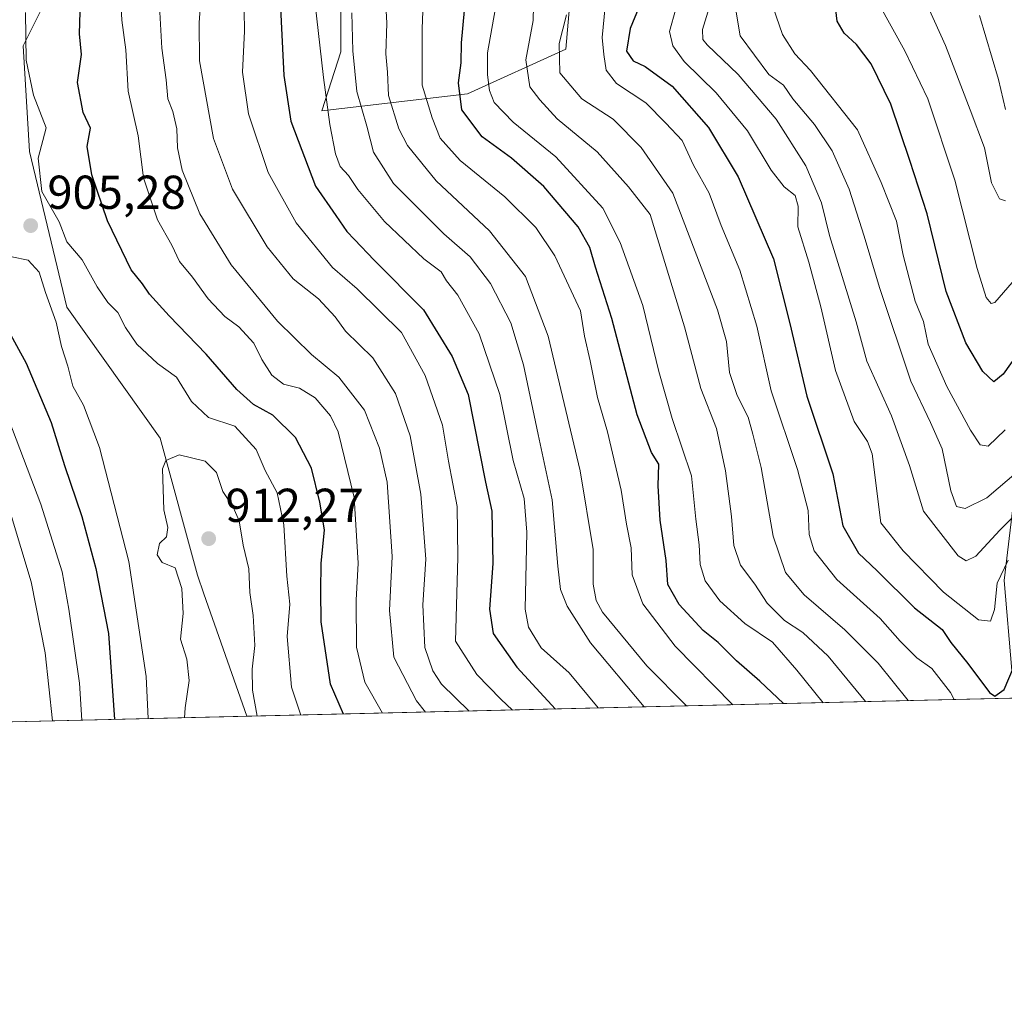
# Model space of a CAD drawing. Units: metres. Extents: x 662028 to 665495, y 4730332 to 4732726.
# Drawn here: x 664580 to 664787, y 4730332 to 4730539 of the extents above; entities that cross this region are included whole.
import ezdxf

# ---------------------------------------------------------------- set-up
doc = ezdxf.new("R2010")
doc.units = ezdxf.units.M
doc.header["$MEASUREMENT"] = 0
for name, color, linetype, lineweight in [('Arbolado forestal CxS', 92, 'Continuous', 0), ('Comarca CxS', 21, 'Continuous', 0), ('Comunidad Autónoma CxS', 142, 'Continuous', 0), ('Corriente natural lineal', 142, 'Continuous', 13), ('Curva de nivel maestra', 30, 'Continuous', 30), ('Curva de nivel normal', 30, 'Continuous', 0), ('Espacio natural protegido CxS', 121, 'Continuous', 0), ('Matorral CxS', 135, 'Continuous', 0), ('Municipio CxS', 4, 'Continuous', 0), ('Provincia CxS', 1, 'Continuous', 0), ('Punto de cota en terreno', 7, 'Continuous', 0), ('Rótulo de punto de cota en terreno', 7, 'Continuous', 0), ('Suelo desnudo CxS', 253, 'Continuous', 0)]:
    doc.layers.add(name, color=color, linetype=linetype, lineweight=lineweight)
doc.styles.add('Style-Arial', font='txt')

# ---------------------------------------------------------------- blocks, each defined once
blk = doc.blocks.new('5PATER')
at = {"layer": 'Suelo desnudo CxS', "linetype": 'Continuous', "lineweight": 0}
h = blk.add_hatch(color=51, dxfattribs=at)
edge = h.paths.add_edge_path()
edge.add_ellipse((0, 0), major_axis=(-0.1095731443231308, -0.1110710700762829), ratio=0.9994222409660322, start_angle=0, end_angle=360)

msp = doc.modelspace()

# ---------------------------------------------------------------- linework, layer by layer
at = {"layer": 'Arbolado forestal CxS', "color": 92, "linetype": 'Continuous', "lineweight": 0, "extrusion": (0.4683352700465411, 0.01109197699576194, 0.8834812068611074), "elevation": 364542.2033639933, "flags": 128}
msp.add_lwpolyline([(4713329.883634889, -685729.0734426108), (4713329.883634889, -685547.1710409261)], dxfattribs=at)
at = {"layer": 'Arbolado forestal CxS', "color": 92, "linetype": 'Continuous', "lineweight": 0}
for points in [[(664962.4532000005, 4730400.472300001, 937.8102000000072), (664627.7677999996, 4730392.545600001, 910.2320999999939), (664618.7011000002, 4730418.365300001, 910.9231000000001), (664617.3891000003, 4730422.304300001, 911.0362000000023), (664609.5157000005, 4730451.188899999, 908.3245000000024), (664589.8312999997, 4730478.7611, 905.043399999995), (664581.9581000004, 4730511.584899999, 905.2160000000005), (664580.6464999998, 4730533.9057, 905.3824000000022), (664588.5207000002, 4730549.660300001, 901.4489999999934)], [(664627.7677999996, 4730392.545700001, 910.2320999999939), (664618.7011000002, 4730418.365300001, 910.9231000000001), (664617.3891000003, 4730422.304300001, 911.0362000000023), (664609.5157000005, 4730451.188899999, 908.3245000000024), (664589.8312999997, 4730478.7611, 905.043399999995), (664581.9581000004, 4730511.584899999, 905.2160000000005), (664580.6464999998, 4730533.9057, 905.3824000000022), (664588.5207000002, 4730549.660300001, 901.4489999999934)], [(664647.5739000002, 4730545.720699999, 865.9774000000034), (664647.5734999999, 4730532.5909, 866.4538999999932), (664643.5553000001, 4730520.1501, 870.826199999996), (664674.2591000004, 4730523.7733, 848.906799999997), (664695.0028999997, 4730533.1527, 834.4351000000024), (664696.0081000002, 4730544.610500001, 835.2283000000026)], [(664647.5739000002, 4730545.720699999, 865.9774000000034), (664647.5734999999, 4730532.5909, 866.4538999999932), (664643.5553000001, 4730520.1501, 870.826199999996), (664674.2591000004, 4730523.7733, 848.906799999997), (664695.0028999997, 4730533.1527, 834.4351000000024), (664696.0081000002, 4730544.610500001, 835.2283000000026)]]:
    msp.add_polyline3d(points, dxfattribs=at)
at = {"layer": 'Comarca CxS', "color": 21, "linetype": 'Continuous', "lineweight": 0, "flags": 128}
msp.add_lwpolyline([(662461.8682774823, 4730341.248318359), (662082.3600012255, 4730332.259982685), (662073.2919999994, 4730718.225899999), (662044.4432000007, 4731946.129199999), (662044.1555000006, 4731958.372599999), (662028.0100012247, 4732645.579982661), (663458.5784000009, 4732679.473599999), (663526.779, 4732681.0894), (664535.445299999, 4732704.987100001), (664725.6490999993, 4732709.4934), (665439.2400012519, 4732726.399982663), (665469.2490999993, 4731476.479699999), (665474.993, 4731237.2357), (665494.7800012517, 4730413.079982685), (663068.0202999997, 4730355.604499999), (662526.3614983506, 4730342.775767574)], close=True, dxfattribs=at)
at = {"layer": 'Comunidad Autónoma CxS', "color": 142, "linetype": 'Continuous', "lineweight": 0, "flags": 128}
msp.add_lwpolyline([(662461.8682774823, 4730341.248318359), (662082.3600012255, 4730332.259982685), (662073.2919999994, 4730718.225899999), (662044.4432000007, 4731946.129199999), (662044.1555000006, 4731958.372599999), (662028.0100012247, 4732645.579982661), (663458.5784000009, 4732679.473599999), (663526.779, 4732681.0894), (664535.445299999, 4732704.987100001), (664725.6490999993, 4732709.4934), (665439.2400012519, 4732726.399982663), (665469.2490999993, 4731476.479699999), (665474.993, 4731237.2357), (665494.7800012517, 4730413.079982685), (663068.0202999997, 4730355.604499999), (662526.3614983506, 4730342.775767574)], close=True, dxfattribs=at)
at = {"layer": 'Corriente natural lineal', "color": 142, "linetype": 'Continuous', "lineweight": 13}
msp.add_polyline3d([(664789.0100999996, 4730402.220100001, 824.0418999999966), (664787.4001000002, 4730421.140100001, 820.1141999999965), (664789.9001000002, 4730442.370100001, 809.5095000000001)], dxfattribs=at)
at = {"layer": 'Curva de nivel maestra', "color": 30, "linetype": 'Continuous', "lineweight": 30, "flags": 128}
for points, elevation in [([(664525.7999999998, 4730557.670100001), (664539.7400000002, 4730537.960100001), (664547.0199999996, 4730526.9801), (664550.3899999997, 4730520.9001), (664554.7400000002, 4730514.6601), (664559.4500000002, 4730506.0101), (664561.1200000001, 4730501.630100001), (664565.6600000003, 4730495.2501), (664571, 4730484.920100001), (664574.6500000004, 4730478.9101), (664581.2400000002, 4730467.0101), (664586.5099999999, 4730454.460100001), (664589.3099999997, 4730445.390100001), (664592.9500000002, 4730434.670100001), (664595.9299999997, 4730423.710100001), (664598.6200000001, 4730409.970100001), (664599.8819000004, 4730391.885399999)], 900), ([(664712.2199999997, 4730546.450099999), (664708.5599999997, 4730537.5601), (664707.8200000003, 4730532.7301), (664709.1799999997, 4730530.7301), (664711.75, 4730529.540100001), (664717.4000000004, 4730525.4001), (664725.0599999997, 4730516.690099999), (664731.3200000003, 4730506.2501), (664738.7599999999, 4730489.0001), (664742.1799999997, 4730475.380100001), (664745.7800000003, 4730460.050100001), (664751.29, 4730443.640100001), (664753.3499999996, 4730432.720100001), (664756.6500000004, 4730426.920100001), (664760.5999999996, 4730423.200099999), (664768.5199999996, 4730415.440099999), (664774.3200000003, 4730410.850099999), (664776.1399999997, 4730408.0801), (664779.7599999999, 4730403.670100001), (664784.3300000001, 4730397.5801), (664785.4500000002, 4730396.800100001), (664787.4000000004, 4730398.1801), (664790.3099999997, 4730405.1501)], 825), ([(664634.7100000001, 4730544.7401), (664635.5300000003, 4730527.630100001), (664637.0700000003, 4730518.030099999), (664642.2300000006, 4730504.3301), (664646.4900000002, 4730498.100099999), (664648.8200000003, 4730494.7501), (664650.4500000002, 4730493.0601), (664654.5700000003, 4730488.700099999), (664664.9699999997, 4730478.2301), (664671.0599999997, 4730468.370100001), (664674.3899999997, 4730460.380100001), (664678.0599999997, 4730441.9001), (664679.3799999999, 4730435.770099999), (664679.5800000001, 4730424.7401), (664678.9400000004, 4730415.100099999), (664679.6600000003, 4730410.020099999), (664684.6900000004, 4730402.890100001), (664692.7895000001, 4730394.0858)], 875), ([(664648.1155000003, 4730393.0277), (664645.4199999999, 4730399.3301), (664643.4600000001, 4730412.450099999), (664643.3799999999, 4730419.0001), (664643.4100000003, 4730424.780099999), (664644.1600000003, 4730431.850099999), (664643.1500000004, 4730437.710100001), (664641.4100000003, 4730444.8201), (664637.9900000002, 4730451.290100001), (664633.2699999996, 4730456.020099999), (664629.1600000003, 4730458.2601), (664625.6200000001, 4730461.4101), (664619.1600000003, 4730468.890100001), (664611.3700000001, 4730476.960100001), (664607.2699999996, 4730481.530099999), (664605.7800000003, 4730483.710100001), (664603.3799999999, 4730486.640100001), (664598.4000000004, 4730496.9901), (664595.0599999997, 4730506.6601), (664594.0899999999, 4730512.6801), (664594.8200000003, 4730516.5001), (664593.2400000002, 4730519.800100001), (664592.0700000003, 4730526.130100001), (664592.9400000004, 4730532.050100001), (664592.5, 4730536.380100001), (664592.6399999997, 4730541.0701)], 900), ([(664740.8602999998, 4730395.224300001), (664735.9100000003, 4730399.950099999), (664730.9500000002, 4730404.270099999), (664727.0800000001, 4730408.120100001), (664723.9699999997, 4730410.6601), (664718.9199999999, 4730416.140100001), (664716.4800000006, 4730420.3201), (664716.1600000003, 4730425.380100001), (664714.8499999996, 4730433.9101), (664714.4600000001, 4730441.1601), (664714.5700000003, 4730445.710100001), (664713.0199999996, 4730448.1801), (664710.0199999996, 4730456.100099999), (664704.7000000002, 4730476.370100001), (664701.2699999996, 4730487.210100001), (664700.0599999997, 4730491.380100001), (664697.5700000003, 4730495.690099999), (664690.3300000001, 4730504.2301), (664683.5700000003, 4730510.1801), (664677.3300000001, 4730514.710100001), (664673.0800000001, 4730520.380100001), (664672.3499999996, 4730526.050100001), (664672.9100000003, 4730530.3301), (664673.04, 4730534.5001), (664673.6100000005, 4730541.3301)], 850), ([(664790.6200000001, 4730469.530099999), (664787.1699999999, 4730464.670100001), (664785.2199999997, 4730463.0701), (664782.8600000005, 4730465.200099999), (664779.3200000003, 4730471.280099999), (664775.1600000003, 4730482.0701), (664771.1600000003, 4730498.460100001), (664767.5199999996, 4730509.720100001), (664763.5199999996, 4730521.550100001), (664759.3700000001, 4730530.0601), (664756.2300000006, 4730534.130100001), (664753.6799999997, 4730536.530099999), (664752.1799999997, 4730539.050100001), (664751.8399999999, 4730542.100099999)], 800), ([(664740.8605000004, 4730395.224099999), (664740.8602999998, 4730395.224300001)], 850)]:
    msp.add_lwpolyline(points, dxfattribs=dict(at, elevation=elevation))
at = {"layer": 'Curva de nivel normal', "color": 30, "linetype": 'Continuous', "lineweight": 0, "flags": 128}
for points, elevation in [([(664720.4289999995, 4730394.7402), (664712.0800000001, 4730403.220100001), (664702.7599999999, 4730414.520099999), (664701.3799999999, 4730416.950099999), (664700.7599999999, 4730420.370100001), (664700.75, 4730427.6801), (664698.0499999998, 4730444.3201), (664691.2999999998, 4730472.6601), (664686.5099999999, 4730485.280099999), (664678.9400000004, 4730494.880100001), (664667.6799999997, 4730505.420100001), (664661.5999999996, 4730512.860099999), (664659.7699999996, 4730516.370100001), (664657.5899999999, 4730523.440099999), (664657.4100000003, 4730528.300100001), (664657.0599999997, 4730532.1801), (664657.2999999998, 4730538.6601), (664656.5099999999, 4730553.050100001)], 860), ([(664674.6205000002, 4730393.655200001), (664668.7800000003, 4730399.350099999), (664666.9500000002, 4730402.100099999), (664665.2999999998, 4730407.050100001), (664664.8700000001, 4730416.050100001), (664665.4699999997, 4730425.640100001), (664664.4600000001, 4730439.4001), (664662.2199999997, 4730451.690099999), (664659.1200000001, 4730460.590100001), (664654.2999999998, 4730468.100099999), (664648.5800000001, 4730473.710100001), (664646.3700000001, 4730476.7501), (664642.8899999997, 4730480.540100001), (664637.5099999999, 4730484.770099999), (664632.0499999998, 4730491.520099999), (664624.75, 4730503.6601), (664620.7300000006, 4730514.380100001), (664617.79, 4730530.710100001), (664617.75, 4730538.7601), (664618.4600000001, 4730549.670100001)], 885), ([(664683.7523999996, 4730393.8715), (664681.3300000001, 4730396.170100001), (664676.2599999999, 4730401.3301), (664671.7699999996, 4730408.380100001), (664672.2599999999, 4730425.9901), (664672.0599999997, 4730436.780099999), (664670.2699999996, 4730446.3201), (664668.9800000006, 4730453.920100001), (664665.3600000005, 4730464.420100001), (664660.3600000005, 4730473.450099999), (664651.0199999996, 4730482.6601), (664645.7999999998, 4730487.1601), (664638.1299999999, 4730496.5601), (664632.2400000002, 4730507.1801), (664628.0800000001, 4730519.5101), (664626.8200000003, 4730528.350099999), (664627.2999999998, 4730536.940099999), (664627.0800000001, 4730550.100099999)], 880), ([(664656.3880000003, 4730393.223400001), (664652.6399999997, 4730399.710100001), (664650.8499999996, 4730407.120100001), (664650.79, 4730417.0601), (664651.25, 4730424.860099999), (664650.3899999997, 4730438.6601), (664647.0199999996, 4730452.540100001), (664645.3700000001, 4730455.9001), (664642.1699999999, 4730459.6601), (664638.8899999997, 4730461.690099999), (664635.5199999996, 4730462.590100001), (664633.0499999998, 4730464.470100001), (664630.8899999997, 4730467.780099999), (664629.2699999996, 4730471.200099999), (664626.0599999997, 4730474.620100001), (664623.1100000005, 4730476.8301), (664619.6100000005, 4730480.5701), (664616.2999999998, 4730485.140100001), (664613.5800000001, 4730488.440099999), (664611.9199999999, 4730491.8301), (664608.9400000004, 4730497.170100001), (664605.9500000002, 4730506.0701), (664604.8399999999, 4730514.9001), (664602.7199999997, 4730524.340100001), (664602.2599999999, 4730533.020099999), (664601.4000000004, 4730539.3101), (664600.8899999997, 4730548.470100001)], 895), ([(664730.1818000004, 4730394.971200001), (664718.0499999998, 4730407.3201), (664711.2599999999, 4730416.280099999), (664708.9900000002, 4730422.340100001), (664708.7699999996, 4730428.030099999), (664707.7599999999, 4730433.030099999), (664706.6600000003, 4730440.210100001), (664703.75, 4730452.4901), (664701.6799999997, 4730459.7301), (664700.1399999997, 4730467.470100001), (664698.9199999999, 4730472.710100001), (664698.0999999996, 4730478.050100001), (664692.6500000004, 4730489.640100001), (664688.7100000001, 4730495.5801), (664682.1399999997, 4730502.0701), (664672.7400000002, 4730509.700099999), (664668.54, 4730514.4101), (664666.79, 4730518.710100001), (664664.7400000002, 4730525.620100001), (664664.6900000004, 4730537.450099999), (664665.1200000001, 4730548.720100001)], 855), ([(664688.3099999997, 4730548.370100001), (664688.0800000001, 4730539.2501), (664686.5599999997, 4730530.950099999), (664687.4100000003, 4730525.210100001), (664689.5499999998, 4730522.4901), (664693.2000000002, 4730518.470100001), (664701.5800000001, 4730511.5101), (664708.2300000006, 4730504.1601), (664712.7400000002, 4730498.340100001), (664719.9800000006, 4730474.670100001), (664723.4199999999, 4730461.640100001), (664726.7699999996, 4730453.210100001), (664728.6600000003, 4730444.2601), (664729.9500000002, 4730434.700099999), (664730.4299999997, 4730428.5701), (664731.8300000001, 4730424.380100001), (664734.8300000001, 4730420.4001), (664737.4400000004, 4730416.4001), (664741.1100000005, 4730412.7301), (664744.9600000001, 4730410.2301), (664750.2599999999, 4730405.200099999), (664758.1660000002, 4730395.634)], 840), ([(664776.8794999998, 4730396.077199999), (664776.0599999997, 4730397.5601), (664772.1200000001, 4730402.630100001), (664768.9500000002, 4730404.880100001), (664765.4800000006, 4730408.420100001), (664761.2400000002, 4730413.1801), (664752.1200000001, 4730421.390100001), (664747.3099999997, 4730427.4001), (664746.2800000003, 4730430.860099999), (664746.0899999999, 4730435.9001), (664743.8399999999, 4730444.590100001), (664738.2999999998, 4730461.120100001), (664735.25, 4730474.8101), (664731.6900000004, 4730486.620100001), (664727.7199999997, 4730495.9901), (664725.2000000002, 4730502.800100001), (664721.9199999999, 4730508.720100001), (664719.5499999998, 4730513.9301), (664716.1100000005, 4730517.5801), (664711.8600000005, 4730521.890100001), (664705.7100000001, 4730525.970100001), (664703.5099999999, 4730528.7601), (664703, 4730532.0801), (664702.6600000003, 4730535.640100001), (664703.6600000003, 4730545.920100001)], 830), ([(664790.4400000004, 4730444.2601), (664783.7100000001, 4730438.620100001), (664779.1900000004, 4730436.370100001), (664777.3499999996, 4730436.7601), (664776.1200000001, 4730440.0801), (664774.3499999996, 4730448.9001), (664771.8499999996, 4730454.450099999), (664767.6799999997, 4730463.170100001), (664761.1100000005, 4730482.950099999), (664757.8700000001, 4730493.7601), (664754.7300000006, 4730503.6601), (664751.1100000005, 4730511.720100001), (664747.3899999997, 4730517.3201), (664742.8600000005, 4730522.7401), (664740.9000000004, 4730525.610099999), (664737.79, 4730527.8301), (664731.7300000006, 4730535.970100001), (664730, 4730546.4301)], 810), ([(664516.9100000003, 4730542.840100001), (664525.6399999997, 4730529.9001), (664530.9299999997, 4730519.520099999), (664537.5599999997, 4730508.1501), (664544.4800000006, 4730498.4001), (664548.3700000001, 4730492.630100001), (664552.5700000003, 4730487.1601), (664565.5999999996, 4730463.9301), (664572.3300000001, 4730449.880100001), (664577.9199999999, 4730435.4001), (664582.2999999998, 4730420.890100001), (664585.2599999999, 4730405.940099999), (664586.7976000002, 4730391.575300001)], 890), ([(664665.4265999999, 4730393.4375), (664663.5199999996, 4730395.790100001), (664658.7800000003, 4730405.040100001), (664657.8600000005, 4730414.840100001), (664658.4100000003, 4730426.220100001), (664657.3600000005, 4730441.9101), (664655.7000000002, 4730449.100099999), (664652.5700000003, 4730457.0701), (664647.1699999999, 4730464.0701), (664641.3600000005, 4730468.8101), (664634.25, 4730475.860099999), (664624.4500000002, 4730487.7501), (664617.8399999999, 4730498.460100001), (664614.1399999997, 4730507.6801), (664613.1200000001, 4730512.380100001), (664613, 4730516.4101), (664612.1399999997, 4730520.0601), (664611.0999999996, 4730522.710100001), (664610.7300000006, 4730526.710100001), (664609.8700000001, 4730533.380100001), (664609.3099999997, 4730543.590100001)], 890), ([(664701.8257999998, 4730394.2996), (664695.7199999997, 4730401.710100001), (664689.7999999998, 4730407.0101), (664687.1200000001, 4730411.340100001), (664686.4400000004, 4730415.130100001), (664686.79, 4730431.3301), (664686.1900000004, 4730438.460100001), (664683.8799999999, 4730446.4801), (664681.0899999999, 4730460.360099999), (664676.7100000001, 4730473.200099999), (664672.2300000006, 4730481.3201), (664669.8799999999, 4730484.370100001), (664668.7000000002, 4730486.220100001), (664665.0599999997, 4730489.0001), (664656.79, 4730496.850099999), (664651.1500000004, 4730503.5801), (664649.2100000001, 4730506.5801), (664647.4600000001, 4730508.4301), (664646.4400000004, 4730511.120100001), (664645.2400000002, 4730517.290100001), (664643.9100000003, 4730527.1801), (664642.1200000001, 4730543.290100001)], 870), ([(664749.2192000002, 4730395.4221), (664743.6699999999, 4730402.280099999), (664738.5800000001, 4730408.1801), (664732.7400000002, 4730412.120100001), (664727.4900000002, 4730416.9001), (664724.3600000005, 4730421.0801), (664723.2999999998, 4730424.5701), (664723.0800000001, 4730428.690099999), (664722.3899999997, 4730434.100099999), (664721.4900000002, 4730443.220100001), (664717.4299999997, 4730455.3101), (664714.5700000003, 4730465.210100001), (664711.2599999999, 4730479.120100001), (664706.4500000002, 4730492.4301), (664702.79, 4730499.6601), (664692.8700000001, 4730510.4801), (664683.8799999999, 4730517.7601), (664679.9000000004, 4730521.950099999), (664678.8799999999, 4730524.4301), (664678.5099999999, 4730527.780099999), (664678.4699999997, 4730532.4101), (664680.4900000002, 4730543.4301)], 845), ([(664639.1490000002, 4730392.815199999), (664637.2100000001, 4730398.6801), (664636.2699999996, 4730409.370100001), (664636.8499999996, 4730416.1801), (664636.1600000003, 4730422.0801), (664635.5700000003, 4730432.940099999), (664634.1299999999, 4730439.620100001), (664631.6200000001, 4730444.3301), (664629.7300000006, 4730448.790100001), (664625.25, 4730453.7301), (664619.6799999997, 4730455.540100001), (664616.1100000005, 4730458.9001), (664612.9500000002, 4730464.030099999), (664608.9400000004, 4730466.950099999), (664604.5599999997, 4730471.0001), (664602.1799999997, 4730474.4801), (664600.5800000001, 4730477.6801), (664598.4400000004, 4730479.8101), (664596.2199999997, 4730483.100099999), (664593.0300000003, 4730488.790100001), (664589.8399999999, 4730492.550100001), (664588.1900000004, 4730496.770099999), (664584.5700000003, 4730503.1801), (664583.7999999998, 4730510.170100001), (664585.4699999997, 4730516.5601), (664582.8300000001, 4730523.460100001), (664581.2800000003, 4730530.880100001), (664581.1399999997, 4730540.920100001)], 905), ([(664649.8799999999, 4730540.840100001), (664650.0800000001, 4730532.8301), (664650.9600000001, 4730524.2401), (664653.0300000003, 4730516.960100001), (664654.4699999997, 4730511.4801), (664658.6799999997, 4730504.890100001), (664669.2699999996, 4730494.280099999), (664674.8200000003, 4730489.420100001), (664679.1399999997, 4730483.7501), (664683.3799999999, 4730475.5101), (664686.1100000005, 4730466.640100001), (664689.1399999997, 4730451.970100001), (664692.0999999996, 4730438.190099999), (664693.3399999999, 4730424.190099999), (664693.9000000004, 4730419.270099999), (664695.3099999997, 4730415.7601), (664700.1900000004, 4730408.0101), (664711.5131999999, 4730394.528999999)], 865), ([(664788.2300000006, 4730425.450099999), (664785.9199999999, 4730420.640100001), (664785.3799999999, 4730415.050100001), (664784.4900000002, 4730412.600099999), (664781.9600000001, 4730412.850099999), (664774.5700000003, 4730418.720100001), (664766.0800000001, 4730427.420100001), (664761.4199999999, 4730433.300100001), (664759.5700000003, 4730447.840100001), (664758.5599999997, 4730450.5001), (664755.7800000003, 4730454.710100001), (664751.8099999997, 4730465.4101), (664748.7699999996, 4730478.8301), (664746.25, 4730488.3101), (664743.9199999999, 4730495.710100001), (664743.9500000002, 4730500.050100001), (664743.3700000001, 4730502.3301), (664741, 4730504.190099999), (664738.2800000003, 4730507.690099999), (664733.3200000003, 4730515.960100001), (664726.6500000004, 4730524.0001), (664719.9100000003, 4730530.550100001), (664717.5599999997, 4730533.860099999), (664716.8799999999, 4730536.870100001), (664718.2100000001, 4730541.710100001)], 820.0000000000001), ([(664796.4199999999, 4730441.610099999), (664786.4400000004, 4730431.790100001), (664781.4400000004, 4730426.280099999), (664779.3799999999, 4730425.3201), (664777.7199999997, 4730426.4001), (664770.3600000005, 4730435.800100001), (664767.4199999999, 4730445.420100001), (664763.6200000001, 4730455.890100001), (664758.4600000001, 4730467.4001), (664756.2000000002, 4730475.7301), (664750.5999999996, 4730493.870100001), (664748.8700000001, 4730500.7501), (664745.6100000005, 4730508.550100001), (664739.3200000003, 4730518.390100001), (664731.3300000001, 4730527.8301), (664724.79, 4730534.0601), (664723.8799999999, 4730535.2301), (664723.7699999996, 4730537.3101), (664725.1799999997, 4730541.870100001)], 815), ([(664787.5899999999, 4730452.9001), (664784.0499999998, 4730449.5101), (664782.3600000005, 4730449.780099999), (664780.2999999998, 4730452.860099999), (664775.3300000001, 4730462.090100001), (664771.4000000004, 4730471.0101), (664770.4199999999, 4730475.7401), (664768.5999999996, 4730480.0801), (664766.1100000005, 4730489.770099999), (664764.6900000004, 4730496.890100001), (664761.4400000004, 4730505.100099999), (664756.4800000006, 4730516.170100001), (664746.5999999996, 4730528.700099999), (664743.2599999999, 4730532.190099999), (664740.6699999999, 4730536.270099999), (664738.6699999999, 4730541.940099999)], 805.0000000000001), ([(664761.0499999998, 4730542.5601), (664766.4800000006, 4730532.840100001), (664771.3300000001, 4730522.710100001), (664777.0099999999, 4730505.590100001), (664781.6900000004, 4730486.940099999), (664783.5599999997, 4730480.8201), (664784.6799999997, 4730479.5801), (664785.4400000004, 4730479.770099999), (664789.0899999999, 4730483.960100001)], 795), ([(664787.6500000004, 4730501.2301), (664786.3700000001, 4730501.640100001), (664784.6900000004, 4730504.970100001), (664783.2400000002, 4730512.350099999), (664780.2199999997, 4730520.360099999), (664774.9900000002, 4730533.9801), (664771.4000000004, 4730542.0101)], 790), ([(664527.6799999997, 4730540.460100001), (664536.6799999997, 4730527.710100001), (664541.9400000004, 4730519.370100001), (664543.4800000006, 4730516.1501), (664547.9400000004, 4730509.200099999), (664560.1699999999, 4730487.7601), (664570.4600000001, 4730470.720100001), (664576.2699999996, 4730458.530099999), (664584.3399999999, 4730437.2601), (664588.8099999997, 4730423.020099999), (664590.2100000001, 4730415.130100001), (664592.5, 4730399.520099999), (664592.9884000003, 4730391.721899999)], 895), ([(664549.9199999999, 4730540.350099999), (664556.1299999999, 4730531.520099999), (664559.0300000003, 4730528.120100001), (664561.04, 4730525.3101), (664563.25, 4730521.350099999), (664567.2699999996, 4730515.190099999), (664573.5999999996, 4730503.5701), (664574.6600000003, 4730498.550100001), (664574.7599999999, 4730494.380100001), (664575.9699999997, 4730490.840100001), (664578.2400000002, 4730489.370100001), (664581.6600000003, 4730488.7301), (664583.9699999997, 4730486.1801), (664585.2999999998, 4730481.860099999), (664587.5800000001, 4730475.6501), (664588.6900000004, 4730470.530099999), (664590.04, 4730466.3201), (664591.0899999999, 4730462.1601), (664593.3099999997, 4730458.100099999), (664596.7100000001, 4730449.210100001), (664602.9199999999, 4730425.170100001), (664606.5599999997, 4730400.970100001), (664606.9630000005, 4730392.0529)], 905), ([(664695.1399999997, 4730540.380100001), (664693.5599999997, 4730534.380100001), (664693.7599999999, 4730528.190099999), (664698.3499999996, 4730522.720100001), (664704.9699999997, 4730518.4301), (664710.8499999996, 4730512.460100001), (664717.5599999997, 4730502.8301), (664726.9400000004, 4730478.2501), (664728.8399999999, 4730471.5601), (664729.4800000006, 4730465.050100001), (664731.0899999999, 4730460.1801), (664733.4600000001, 4730455.590100001), (664734.4400000004, 4730452.0001), (664736.1500000004, 4730444.960100001), (664738.7300000006, 4730430.520099999), (664741.29, 4730422.840100001), (664745.2599999999, 4730418.170100001), (664753.8200000003, 4730410.7601), (664760.8499999996, 4730403.780099999), (664767.1838999996, 4730395.8476)], 835), ([(664787.6399999997, 4730520.450099999), (664786.2000000002, 4730526.800100001), (664782.1900000004, 4730540.300100001)], 785), ([(664614.6244999999, 4730392.234400001), (664614.7699999996, 4730394.300100001), (664615.6200000001, 4730400.090100001), (664615.1100000005, 4730404.5601), (664613.8099999997, 4730408.8101), (664614.3399999999, 4730414.2301), (664614.0700000003, 4730419.470100001), (664612.6699999999, 4730423.860099999), (664609.9000000004, 4730424.960100001), (664608.8799999999, 4730426.5801), (664609.3799999999, 4730428.960100001), (664610.8200000003, 4730430.4101), (664611.1200000001, 4730432.350099999), (664610.2999999998, 4730436.050100001), (664609.9699999997, 4730444.690099999), (664610.6799999997, 4730446.4801), (664613.5, 4730447.630100001), (664619, 4730446.360099999), (664621.3499999996, 4730443.920100001), (664622.7000000002, 4730439.9001), (664624.8899999997, 4730436.640100001), (664626.1200000001, 4730433.7301), (664627, 4730428.620100001), (664628.1900000004, 4730423.6501), (664628.4199999999, 4730418.620100001), (664629.1299999999, 4730413.8201), (664629.4800000006, 4730407.4801), (664628.8899999997, 4730402.4901), (664628.9800000006, 4730398.050100001), (664629.9721999997, 4730392.597899999)], 910)]:
    msp.add_lwpolyline(points, dxfattribs=dict(at, elevation=elevation))
at = {"layer": 'Espacio natural protegido CxS', "color": 121, "linetype": 'Continuous', "lineweight": 0, "flags": 128}
for points in [[(664269.3961999998, 4730937.116400001), (664376.5819, 4730951.614800001), (664474.4554999997, 4730968.613299999), (664575.2664000008, 4730986.1117), (664640.6404000004, 4730993.610700001), (664719.5766000005, 4731007.109399999), (664802.7004000001, 4731025.608100001), (664863.6995000005, 4731037.107100001), (664941.6981999996, 4731043.606000001), (665005.0722000012, 4731051.604900001), (665085.4462999998, 4731085.603499998), (665123.8208999999, 4731108.102700001), (665151.9456000007, 4731125.6022), (665181.5702000001, 4731137.101700001), (665223.5070999992, 4731150.601), (665259.7565000001, 4731158.100400002), (665293.3811000006, 4731169.599700001), (665335.3179999997, 4731184.098999999), (665396.1923000007, 4731209.597899999), (665444.8165999985, 4731228.596999999), (665474.993, 4731237.2357), (665494.7800012517, 4730413.079982685), (663068.0202999997, 4730355.604499999)], [(665474.993, 4731237.2357), (665494.7800012517, 4730413.079982685), (663068.0202999997, 4730355.604499999)]]:
    msp.add_lwpolyline(points, dxfattribs=at)
at = {"layer": 'Matorral CxS', "color": 135, "linetype": 'Continuous', "lineweight": 0, "extrusion": (-0.5181409405378852, -0.01227176980354265, 0.8552072084614376), "elevation": -401642.7080621913, "flags": 128}
msp.add_lwpolyline([(-4713329.579094674, 664493.7528773566), (-4713329.579094674, 664374.3509045459)], dxfattribs=at)
at = {"layer": 'Matorral CxS', "color": 135, "linetype": 'Continuous', "lineweight": 0}
for points in [[(664588.5207000002, 4730549.660300001, 901.4489999999934), (664580.6464999998, 4730533.9057, 905.3824000000022), (664581.9581000004, 4730511.584899999, 905.2160000000005), (664589.8312999997, 4730478.7611, 905.043399999995), (664609.5157000005, 4730451.188899999, 908.3245000000024), (664617.3891000003, 4730422.304300001, 911.0362000000023), (664618.7011000002, 4730418.365300001, 910.9231000000001), (664627.7677999996, 4730392.545600001, 910.2320999999939), (664525.6831, 4730390.127800001, 848.3478000000032)], [(664627.7677999996, 4730392.545700001, 910.2320999999939), (664618.7011000002, 4730418.365300001, 910.9231000000001), (664617.3891000003, 4730422.304300001, 911.0362000000023), (664609.5157000005, 4730451.188899999, 908.3245000000024), (664589.8312999997, 4730478.7611, 905.043399999995), (664581.9581000004, 4730511.584899999, 905.2160000000005), (664580.6464999998, 4730533.9057, 905.3824000000022), (664588.5207000002, 4730549.660300001, 901.4489999999934)], [(664696.0081000002, 4730544.610500001, 835.2283000000026), (664695.0028999997, 4730533.1527, 834.4351000000024), (664674.2591000004, 4730523.7733, 848.906799999997), (664643.5553000001, 4730520.1501, 870.826199999996), (664647.5734999999, 4730532.5909, 866.4538999999932), (664647.5739000002, 4730545.720699999, 865.9774000000034)], [(664647.5739000002, 4730545.720699999, 865.9774000000034), (664647.5734999999, 4730532.5909, 866.4538999999932), (664643.5553000001, 4730520.1501, 870.826199999996), (664674.2591000004, 4730523.7733, 848.906799999997), (664695.0028999997, 4730533.1527, 834.4351000000024), (664696.0081000002, 4730544.610500001, 835.2283000000026)]]:
    msp.add_polyline3d(points, dxfattribs=at)
at = {"layer": 'Municipio CxS', "color": 4, "linetype": 'Continuous', "lineweight": 0, "flags": 128}
msp.add_lwpolyline([(662461.8682774823, 4730341.248318359), (662082.3600012255, 4730332.259982685), (662073.2919999994, 4730718.225899999), (662044.4432000007, 4731946.129199999), (662044.1555000006, 4731958.372599999), (662028.0100012247, 4732645.579982661), (663458.5784000009, 4732679.473599999), (663526.779, 4732681.0894), (664535.445299999, 4732704.987100001), (664725.6490999993, 4732709.4934), (665439.2400012519, 4732726.399982663), (665469.2490999993, 4731476.479699999), (665474.993, 4731237.2357), (665494.7800012517, 4730413.079982685), (663068.0202999997, 4730355.604499999), (662526.3614983506, 4730342.775767574)], close=True, dxfattribs=at)
at = {"layer": 'Provincia CxS', "color": 1, "linetype": 'Continuous', "lineweight": 0, "flags": 128}
msp.add_lwpolyline([(662461.8682774823, 4730341.248318359), (662082.3600012255, 4730332.259982685), (662073.2919999994, 4730718.225899999), (662044.4432000007, 4731946.129199999), (662044.1555000006, 4731958.372599999), (662028.0100012247, 4732645.579982661), (663458.5784000009, 4732679.473599999), (663526.779, 4732681.0894), (664535.445299999, 4732704.987100001), (664725.6490999993, 4732709.4934), (665439.2400012519, 4732726.399982663), (665469.2490999993, 4731476.479699999), (665474.993, 4731237.2357), (665494.7800012517, 4730413.079982685), (663068.0202999997, 4730355.604499999), (662526.3614983506, 4730342.775767574)], close=True, dxfattribs=at)

# ---------------------------------------------------------------- block references
at = {"layer": 'Punto de cota en terreno', "color": 7, "linetype": 'Continuous', "lineweight": 0, "xscale": 10, "yscale": 10, "zscale": 10}
for p in [(664582.2000000002, 4730495.99, 905.279999999999), (664619.7199999997, 4730430, 912.2700000000042)]:
    msp.add_blockref('5PATER', p, dxfattribs=at)

# ---------------------------------------------------------------- texts
at = {"layer": 'Rótulo de punto de cota en terreno', "color": 7, "linetype": 'Continuous', "lineweight": 0, "style": 'Style-Arial'}
for s, p in [('905,28', (664585.7278000005, 4730499.5178)), ('912,27', (664623.2478, 4730433.527799999))]:
    msp.add_text(s, height=7.000000000000002, dxfattribs=at).set_placement(p)

doc.saveas('drawing.dxf')
